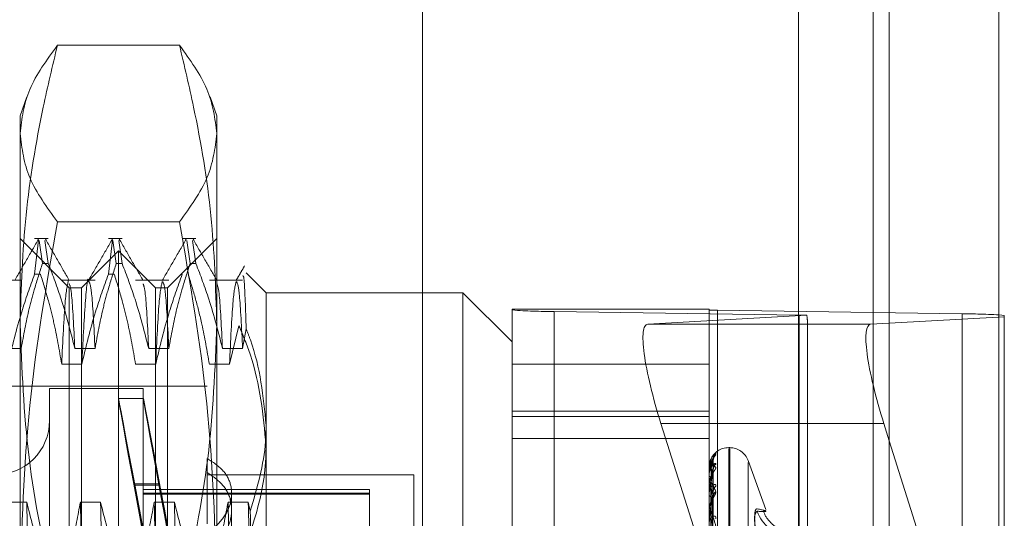
# Model space of a CAD drawing. Units: inches. Extents: x 0 to 23.4, y 0 to 16.5.
# Drawn here: x 12.1 to 12.2, y 8 to 8 of the extents above; entities that cross this region are included whole.
import ezdxf

# ---------------------------------------------------------------- set-up
doc = ezdxf.new("R2010")
doc.units = ezdxf.units.IN
doc.header["$MEASUREMENT"] = 0
doc.linetypes.add('HIDDEN', pattern=[0.07500000000000001, 0.05, -0.025])

msp = doc.modelspace()

# ---------------------------------------------------------------- linework, layer by layer
at = {"color": 7, "linetype": 'Continuous', "lineweight": 15}
for p, q in [((12.2160247359, 11.2700629349), (12.2160247359, 4.6199962682)), ((12.2257691803, 11.2700629349), (12.2257691803, 4.6199962682)), ((12.2079533234, 11.261547142), (12.2079533234, 4.628512061)), ((12.2143672603, 7.98553036), (12.2160247359, 7.9856241292)), ((12.2160247359, 7.9751738313), (12.2155452912, 7.9766922862))]:
    msp.add_line(p, q, dxfattribs=at)
at = {"color": 7, "linetype": 'HIDDEN', "lineweight": 0}
for p, q in [((12.2243247359, 4.6199962682), (12.2243247359, 11.2700629349)), ((12.2257691803, 11.2700629349), (12.2257691803, 4.6199962682)), ((12.1920977678, 4.628512061), (12.1920977678, 11.261547142)), ((12.2145802915, 4.7401684904), (12.2145802915, 11.1498907126)), ((12.1745422123, 4.9450296015), (12.1745422123, 10.9450296015)), ((12.1759866567, 10.9450296015), (12.1759866567, 4.9450296015)), ((12.1842866567, 10.9450296015), (12.1842866567, 4.9450296015)), ((12.1529326922, 8.0103492361), (12.1420852406, 8.0103492361)), ((12.1393687484, 8.0057570772), (12.1387600601, 8.0040847196)), ((12.1562578728, 8.0040847196), (12.1556485096, 8.0057589314)), ((12.1387600601, 8.0024974755), (12.1387600601, 8.0040847196)), ((12.1562578728, 8.0040847196), (12.1562578728, 8.0024974755)), ((12.1387600601, 7.9619858976), (12.1387600601, 8.0024974755)), ((12.1562578728, 8.0024974755), (12.1562578728, 7.9619858976)), ((12.1529326922, 7.9946457149), (12.1420852406, 7.9946457149)), ((12.1431345132, 7.9887741335), (12.1387600601, 7.9931485867)), ((12.1412760279, 7.9931485867), (12.1400625544, 7.9931485867)), ((12.1400625544, 7.9899993063), (12.1404148785, 7.9930070473)), ((12.1478377077, 7.9931485867), (12.1466242341, 7.9931485867)), ((12.1466242341, 7.9899993063), (12.1469765583, 7.9930070473)), ((12.1562578728, 7.9931485867), (12.1518834196, 7.9887741335)), ((12.1543993875, 7.9931485867), (12.1531859139, 7.9931485867)), ((12.140454345, 7.9929686629), (12.1407587687, 7.9909285442)), ((12.1412760279, 7.9909285442), (12.1409716043, 7.9929686629)), ((12.1470160248, 7.9929686629), (12.1473204485, 7.9909285442)), ((12.1478377077, 7.9909285442), (12.1475332841, 7.9929686629)), ((12.1535777046, 7.9929686629), (12.1538821283, 7.9909285442)), ((12.1543993875, 7.9909285442), (12.1540949639, 7.9929686629)), ((12.1475089664, 7.9920549734), (12.1442281265, 7.9887741335)), ((12.1475089664, 7.8980042297), (12.1475089664, 7.9920549734)), ((12.1507898063, 7.9887741335), (12.1475089664, 7.9920549734)), ((12.1412760279, 7.9909285442), (12.1407587687, 7.9909285442)), ((12.1478377077, 7.9909285442), (12.1473204485, 7.9909285442)), ((12.1543993875, 7.9909285442), (12.1538821283, 7.9909285442)), ((12.1400625544, 7.9899993063), (12.1405798136, 7.9899993063)), ((12.1466242341, 7.9899993063), (12.1471414934, 7.9899993063)), ((12.160632326, 7.9883366881), (12.1588524716, 7.9901165426)), ((12.1388642625, 7.9894658439), (12.1359028995, 7.9894658439)), ((12.1454259423, 7.9894658439), (12.1424645793, 7.9894658439)), ((12.1431345132, 7.9150210253), (12.1431345132, 7.9887741335)), ((12.1442281265, 7.9887741335), (12.1431345132, 7.9887741335)), ((12.1442281265, 7.9012850696), (12.1442281265, 7.9887741335)), ((12.1519876221, 7.9894658439), (12.1490262591, 7.9894658439)), ((12.1507898063, 7.9012850696), (12.1507898063, 7.9887741335)), ((12.1518834196, 7.9887741335), (12.1507898063, 7.9887741335)), ((12.1518834196, 7.9887741335), (12.1518834196, 7.9150210253)), ((12.1585493019, 7.9894658439), (12.1555879389, 7.9894658439)), ((12.160632326, 7.9883366881), (12.160632326, 7.9765400656)), ((12.1781301388, 7.9883366881), (12.160632326, 7.9883366881)), ((12.1781301388, 7.9153211111), (12.1781301388, 7.9883366881)), ((12.182504592, 7.983962235), (12.1781301388, 7.9883366881)), ((12.182504592, 7.9868747578), (12.182504592, 7.9868038548)), ((12.182504592, 7.9868747578), (12.2000024048, 7.9868747578)), ((12.2000024048, 7.9868038548), (12.2000024048, 7.9868747578)), ((12.182504592, 7.9015064937), (12.182504592, 7.9868038548)), ((12.1862485465, 7.9866784884), (12.2080025202, 7.9863483619)), ((12.1862485465, 7.9866784884), (12.1862485465, 7.9013811273)), ((12.2086945378, 7.9863304851), (12.1945514364, 7.98553036)), ((12.2000024048, 7.9868038548), (12.2000024048, 7.9015064937)), ((12.2225051694, 7.9864486551), (12.2007511957, 7.9867787815)), ((12.2007511957, 7.9014814204), (12.2007511957, 7.9867787815)), ((12.2080025202, 7.9010510008), (12.2080025202, 7.9863483619)), ((12.2145802915, 7.9861135906), (12.2145802915, 7.9002450508)), ((12.2160247359, 7.9856241292), (12.2262491239, 7.9862025589)), ((12.2225051694, 7.9864486551), (12.2225051694, 7.901151294)), ((12.2262491239, 7.9862025589), (12.2262491239, 7.9863232887)), ((12.2262491239, 7.9862025589), (12.2262491239, 7.9427920529)), ((12.1582243236, 7.985391128), (12.1573798943, 7.981980447)), ((12.1585493019, 7.9833682555), (12.158861317, 7.9851227222)), ((12.2079533234, 7.98553036), (12.1945514364, 7.98553036)), ((12.2087513111, 7.942923191), (12.2087513111, 7.9857406082)), ((12.1370723071, 7.9833682555), (12.1388642625, 7.9833682555)), ((12.1436339869, 7.9833682555), (12.1454259423, 7.9833682555)), ((12.1501956667, 7.9833682555), (12.1519876221, 7.9833682555)), ((12.1567573464, 7.9833682555), (12.1585493019, 7.9833682555)), ((12.1442565347, 7.981980447), (12.1424645793, 7.981980447)), ((12.1508182145, 7.981980447), (12.1490262591, 7.981980447)), ((12.1573798943, 7.981980447), (12.1555879389, 7.981980447)), ((12.2000024048, 7.9819915018), (12.182504592, 7.9819915018)), ((12.1553829822, 7.9800252271), (12.0884538483, 7.9800252271)), ((12.141384732, 7.9798065044), (12.141384732, 7.9102545235)), ((12.149696193, 7.9798065044), (12.141384732, 7.9798065044)), ((12.149696193, 7.9798065044), (12.149696193, 7.9102545235)), ((12.1497273722, 7.9789316138), (12.1475031176, 7.9789316138)), ((12.182504592, 7.9778142929), (12.2000024048, 7.9778142929)), ((12.182504592, 7.9773127179), (12.2000024048, 7.9773127179)), ((12.160632326, 7.9765400656), (12.160632326, 7.9153211111)), ((12.1957294674, 7.9766922862), (12.1993863027, 7.9651106805)), ((12.2079533234, 7.9766922862), (12.1957294674, 7.9766922862)), ((12.182504592, 7.9753571112), (12.2000024048, 7.9753571112)), ((12.2262491239, 7.9427920529), (12.2160247359, 7.9751738313)), ((12.201839312, 7.9745571606), (12.201752186, 7.9745571606)), ((12.201752186, 7.915535957), (12.201752186, 7.9744880696)), ((12.201839312, 7.9155711335), (12.201839312, 7.974523246)), ((12.1553829822, 7.9735977753), (12.1553829822, 7.9677949823)), ((12.2001593833, 7.9580719933), (12.2003738543, 7.9734176832)), ((12.2001594725, 7.9581095983), (12.2003740168, 7.9735588221)), ((12.2050628131, 7.969066901), (12.2034835685, 7.9734058398)), ((12.2034835685, 7.9168266968), (12.2034835685, 7.9732325063)), ((12.1737556856, 7.9721512113), (12.1553829822, 7.9721512113)), ((12.1737556856, 7.9615041949), (12.1737556856, 7.9721512113)), ((12.2000024048, 7.9727869159), (12.2000024048, 7.9727841029)), ((12.2000024048, 7.9724870539), (12.2000024048, 7.9724977068)), ((12.2000024048, 7.9720835563), (12.2000024048, 7.972067379)), ((12.2000049017, 7.9727890518), (12.2000049017, 7.972503951)), ((12.2000049017, 7.9724783357), (12.2000049017, 7.9712247861)), ((12.2000342014, 7.9727159171), (12.2000204685, 7.9724987142)), ((12.2001592886, 7.9575626671), (12.200373682, 7.9722501815)), ((12.2001595629, 7.9576741282), (12.2003741816, 7.9726685048)), ((12.200258013, 7.9643260119), (12.2003823686, 7.9726378528)), ((12.2003823686, 7.9723183506), (12.200385024, 7.97237195)), ((12.1489173626, 7.971324238), (12.1489173626, 7.9712256488)), ((12.1489173626, 7.971324238), (12.1511416172, 7.971324238)), ((12.1489173626, 7.971324238), (12.1498247111, 7.9664141692)), ((12.1489173626, 7.9712256488), (12.1511416172, 7.9712256488)), ((12.1498247111, 7.96631558), (12.1489173626, 7.9712256488)), ((12.1511416172, 7.971324238), (12.1520489658, 7.9664141692)), ((12.1511416172, 7.971324238), (12.1511416172, 7.9712256488)), ((12.1520489658, 7.96631558), (12.1511416172, 7.9712256488)), ((12.2000024048, 7.9711948081), (12.2000024048, 7.9712185419)), ((12.2000049017, 7.9711755508), (12.2000049017, 7.9689990846)), ((12.1698186777, 7.9708388754), (12.149696193, 7.9708388754)), ((12.1698186777, 7.9705089362), (12.149696193, 7.9705089362)), ((12.1698186777, 7.9704193096), (12.149696193, 7.9704193096)), ((12.1575702088, 7.9647475035), (12.1575702088, 7.9704926028)), ((12.1698186777, 7.9708388754), (12.1698186777, 7.9704193096)), ((12.1698186777, 7.9704193096), (12.1698186777, 7.9663023979)), ((12.2000024048, 7.9704023962), (12.2000024048, 7.9703734393)), ((12.2001596616, 7.9567812887), (12.2003743619, 7.9707788777)), ((12.1393541997, 7.9697118757), (12.1375622443, 7.9697118757)), ((12.1459158795, 7.9697118757), (12.1441239241, 7.9697118757)), ((12.1524775593, 7.9697118757), (12.1506856039, 7.9697118757)), ((12.1590392391, 7.9697118757), (12.1572472837, 7.9697118757)), ((12.1592262486, 7.9689084317), (12.1590392391, 7.9697118757)), ((12.2001591797, 7.9565999812), (12.2003734841, 7.9700984636)), ((12.2000024048, 7.9689568835), (12.2000024048, 7.9689928404)), ((12.2000049017, 7.9689277832), (12.2000049017, 7.9659072892))]:
    msp.add_line(p, q, dxfattribs=at)
at = {"color": 8, "linetype": 'Continuous', "lineweight": 15}
for p, q in [((12.2145802915, 9.4002450508), (12.2145802915, 7.9861135906)), ((12.2143672603, 7.98553036), (12.2079533234, 7.98553036)), ((12.2155452912, 7.9766922862), (12.2079533234, 7.9766922862))]:
    msp.add_line(p, q, dxfattribs=at)
at = {"color": 7, "linetype": 'HIDDEN', "lineweight": 0}
for centre, radius, start, end in [((12.1857746225, 8.028492769), 0.0418169662693741, 265.5149680951, 270.6493637941), ((12.2006564109, 7.9951416376), 0.0083633932530861, 265.5149680947, 270.6493637942), ((12.2078371766, 7.966544818), 0.0198042342159114, 87.518786157, 89.5216373491), ((12.2229790934, 7.9446343744), 0.0418169662694611, 85.5149680951, 90.6493637941), ((12.1365728335, 7.9769631098), 0.0048118985126866, 180, 0), ((12.201752186, 7.9728073793), 0.0017497812773413, 90, 157.8648635731), ((12.2010411702, 7.9734491237), 0.0006588158540336, 131.2998562714, 179.622670676), ((12.2010193395, 7.9735578511), 0.0006369530228371, 130.41957508, 151.1117029611), ((12.201839312, 7.9728073793), 0.0017497812773414, 20, 90), ((12.200967709, 7.9726323515), 0.0005853662486622, 128.1205476465, 179.4615226147), ((12.2000055524, 7.9727857636), 3.351974479e-06, 101.1942413298, 159.8918145472), ((12.2001621735, 7.9733853118), 0.0006220757098467, 255.1178559594, 272.3368018196), ((12.2001716905, 7.9723169491), 0.0002476510354999, 86.3311390728, 133.1229214954), ((12.2000198379, 7.9724873301), 1.74352808697e-05, 180.9074796679, 211.0559490011), ((12.2001881438, 7.9721763993), 0.0002153704265575, 210.410985036, 269.8387631427), ((12.2002153316, 7.9711460629), 0.0002249245104346, 97.0981634807, 161.2017296869), ((12.2000787886, 7.9711949215), 7.63838863533e-05, 180.0851192376, 194.6904944127), ((12.2008926184, 7.9707061699), 0.0005103565349426, 124.1190814983, 178.8278915711), ((12.2002458809, 7.9704273966), 0.0002493832977627, 192.4954999095, 256.4702697117), ((12.2009858951, 7.9701834256), 0.0006036780132389, 128.9555981223, 178.7160582818), ((12.2002868444, 7.9689529395), 0.0002872245856601, 110.2273148767, 172.0147122987), ((12.200173959, 7.9689569462), 0.0001715542690627, 180.0209630673, 189.7874172855), ((12.2071863699, 7.9698284813), 0.0030390516317244, 197.8769476911, 269.7196307294)]:
    msp.add_arc(centre, radius, start, end, dxfattribs=at)
for centre, major_axis, ratio, start_param, end_param in [((12.204376858, 7.9995949898), (-0.004313953525301172, 0.01408599490832518), 0.0514705774, 3.30809923842665, 3.469385016528162), ((12.1973137159, 7.9767819127), (-0.002829117157181926, 0.008736094040204812), 0.1673001109, 6.23930385639188, 7.810100183188031), ((12.1537673297, 7.9450296015), (-0.006264233435326006, 0.03390201030928619), 0.0018304866, 4.844728081587924, 7.741455059358255), ((12.1559915843, 7.9450296015), (-0.006264233435327782, 0.03390201030928619), 0.0018304866, 4.88092414546186, 7.705258995487245)]:
    msp.add_ellipse(centre, major_axis=major_axis, ratio=ratio, start_param=start_param, end_param=end_param, dxfattribs=at)
at = {"color": 7, "linetype": 'Continuous', "lineweight": 15}
msp.add_ellipse((12.2171295397, 7.9767819127), major_axis=(-0.002829117157181926, 0.008736094040204812), ratio=0.1673001109, start_param=6.239303856391672, end_param=7.810100183187664, dxfattribs=at)
at = {"color": 7, "linetype": 'HIDDEN', "lineweight": 0}
for points, knots in [([(12.13876006005567, 8.002497475517009), (12.1389241754582, 8.003808980943905), (12.13925386968952, 8.00644368656514), (12.14113866162281, 8.009043539592986), (12.14208524063805, 8.010349236139868)], [0, 0, 0, 0, 0.4977806310975983, 1, 1, 1, 1]), ([(12.14208524063805, 8.010349236139868), (12.14165173733103, 8.008518161268718), (12.14046662168261, 8.003512350590846), (12.13908653853102, 7.995241838626914), (12.13886907664065, 7.988780390660838), (12.13876006005567, 7.985541179458703)], [0, 0, 0, 0, 0.2233761626148137, 0.610667973012931, 1, 1, 1, 1]), ([(12.15293269224669, 8.01034923613987), (12.15387231159947, 8.0090542673829), (12.15575867030402, 8.006454517197273), (12.1560910537972, 8.003819804289543), (12.15625787282908, 8.002497475517009)], [0, 0, 0, 0, 0.4981127664209393, 1, 1, 1, 1]), ([(12.15625787282907, 7.985541179458701), (12.15614999255708, 7.988762479706841), (12.15593360135002, 7.995223911774961), (12.15455548677773, 8.00349471353952), (12.1533661953515, 8.008518162166927), (12.15293269224669, 8.01034923613987)], [0, 0, 0, 0, 0.38718023530155, 0.7766239083004635, 1, 1, 1, 1]), ([(12.14208524063805, 7.99464571489415), (12.14114562128527, 7.99594068365112), (12.13925926258073, 7.998540433836753), (12.13892687908755, 8.001175146744476), (12.13876006005567, 8.002497475517009)], [0, 0, 0, 0, 0.4981127664209747, 1, 1, 1, 1]), ([(12.15625787282908, 8.002497475517009), (12.15609375742654, 8.001185970090113), (12.15576406319523, 7.998551264468879), (12.15387927126194, 7.995951411441033), (12.15293269224669, 7.994645714894149)], [0, 0, 0, 0, 0.4977806310976503, 1, 1, 1, 1]), ([(12.13876006005567, 7.961985897590127), (12.13892417545821, 7.967441174399116), (12.13925386968952, 7.978400373026354), (12.14113866162281, 7.989214600431548), (12.14208524063805, 7.99464571489415)], [0, 0, 0, 0, 0.4977806310975794, 1, 1, 1, 1]), ([(12.15293269224669, 7.994645714894149), (12.15387231159947, 7.989259223246169), (12.15575867030402, 7.978445423618658), (12.1560910537972, 7.967486194682867), (12.15625787282907, 7.961985897590124)], [0, 0, 0, 0, 0.4981127664209044, 1, 1, 1, 1]), ([(12.14041548521165, 7.993113248791403), (12.14006054938932, 7.992498935630672), (12.13935069486282, 7.991270338936857), (12.13864078792898, 7.990041769625118), (12.13828584302177, 7.989427499782744)], [0, 0, 0, 0, 0.5000120575165641, 1, 1, 1, 1]), ([(12.14314258345221, 7.989427504400083), (12.14278767155296, 7.990041739992891), (12.14207783139706, 7.991270239487767), (12.14136803903384, 7.992498771928791), (12.14101313467409, 7.993113052304313)], [0, 0, 0, 0, 0.4999884781150584, 0.9999999999999999, 0.9999999999999999, 0.9999999999999999, 0.9999999999999999]), ([(12.14697716500167, 7.993113248791404), (12.14662222917934, 7.992498935630672), (12.14591237465285, 7.991270338936859), (12.14520246771901, 7.990041769625121), (12.1448475228118, 7.989427499782746)], [0, 0, 0, 0, 0.5000120575165679, 1, 1, 1, 1]), ([(12.14970426324223, 7.989427504400083), (12.14934935134298, 7.990041739992891), (12.14863951118709, 7.991270239487767), (12.14792971882387, 7.992498771928791), (12.14757481446411, 7.993113052304313)], [0, 0, 0, 0, 0.499988478115057, 1, 1, 1, 1]), ([(12.1535388447917, 7.993113248791405), (12.15318390896937, 7.992498935630673), (12.15247405444287, 7.99127033893686), (12.15176414750904, 7.990041769625121), (12.15140920260183, 7.989427499782746)], [0, 0, 0, 0, 0.5000120575165584, 1, 1, 1, 1]), ([(12.15626594303226, 7.989427504400083), (12.15591103113301, 7.990041739992891), (12.15520119097712, 7.991270239487767), (12.1544913986139, 7.992498771928791), (12.15413649425414, 7.993113052304315)], [0, 0, 0, 0, 0.4999884781150641, 1, 1, 1, 1]), ([(12.13886426252595, 7.983368255496789), (12.13908028329738, 7.984556816854627), (12.1394042714409, 7.986339422227409), (12.14008421012393, 7.988855874630015), (12.14051654064715, 7.990184266828027), (12.14075876868367, 7.990928544218982)], [0, 0, 0, 0, 0.4680233101995332, 0.7019417734270903, 0.9999999999999999, 0.9999999999999999, 0.9999999999999999, 0.9999999999999999]), ([(12.14127602794921, 7.990928544218982), (12.14167695468913, 7.989871927778133), (12.14262403130664, 7.987375968728353), (12.14326459407253, 7.984834082749396), (12.14363398686474, 7.983368255496789)], [0, 0, 0, 0, 0.4233308398796682, 1, 1, 1, 1]), ([(12.14542594231597, 7.983368255496789), (12.1456419630874, 7.984556816854627), (12.14596595123092, 7.986339422227407), (12.14664588991395, 7.988855874630015), (12.14707822043718, 7.990184266828027), (12.1473204484737, 7.990928544218982)], [0, 0, 0, 0, 0.4680233101994078, 0.7019417734270633, 1, 1, 1, 1]), ([(12.14783770773923, 7.990928544218984), (12.14823863447915, 7.989871927778134), (12.14918571109667, 7.987375968728353), (12.14982627386256, 7.984834082749394), (12.15019566665477, 7.983368255496787)], [0, 0, 0, 0, 0.4233308398794966, 1, 1, 1, 1]), ([(12.151987622106, 7.983368255496787), (12.15220364287743, 7.984556816854627), (12.15252763102095, 7.986339422227409), (12.15320756970398, 7.988855874630015), (12.1536399002272, 7.990184266828028), (12.15388212826373, 7.990928544218982)], [0, 0, 0, 0, 0.4680233101993464, 0.7019417734271663, 1, 1, 1, 1]), ([(12.15439938752926, 7.99092854421898), (12.15480031426918, 7.989871927778132), (12.1557473908867, 7.98737596872835), (12.15638795365258, 7.984834082749393), (12.15675734644479, 7.983368255496786)], [0, 0, 0, 0, 0.423330839879333, 1, 1, 1, 1]), ([(12.1587149088823, 7.990715124911101), (12.15859090506601, 7.990500517869044), (12.15834289968699, 7.990071307685048), (12.15809488740569, 7.98964210111682), (12.15797088239186, 7.989427499782747)], [0, 0, 0, 0, 0.5000045433631395, 1, 1, 1, 1]), ([(12.14006255435309, 7.989999306282938), (12.13965936853562, 7.98888029726823), (12.1387057438679, 7.986233590579705), (12.13806480777017, 7.983536960666056), (12.1376948549568, 7.981980446956361)], [0, 0, 0, 0, 0.4227929825236361, 0.9999999999999999, 0.9999999999999999, 0.9999999999999999, 0.9999999999999999]), ([(12.1424645792956, 7.981980446956362), (12.14224858815928, 7.983240621957806), (12.14192464257657, 7.985130644539804), (12.14124914424333, 7.987799832873852), (12.14082020692132, 7.98920935486359), (12.14057981361863, 7.989999306282937)], [0, 0, 0, 0, 0.4679312626688737, 0.7018078062599616, 1, 1, 1, 1]), ([(12.14662423414312, 7.989999306282937), (12.14622104832565, 7.98888029726823), (12.14526742365793, 7.986233590579704), (12.1446264875602, 7.983536960666055), (12.14425653474683, 7.981980446956362)], [0, 0, 0, 0, 0.4227929825239714, 1, 1, 1, 1]), ([(12.14487199111559, 7.989417998033558), (12.14486971766454, 7.989429653738408), (12.14477317277577, 7.989924627546956), (12.14455658286471, 7.987858478247608), (12.14435647655761, 7.983938336561557), (12.14425653474683, 7.981980446956364)], [0, 0, 0, 0, 0.0119274430104061, 0.5065135029710528, 1, 1, 1, 1]), ([(12.14902625908563, 7.981980446956362), (12.1488102679493, 7.983240621957805), (12.1484863223666, 7.985130644539799), (12.14781082403335, 7.987799832873856), (12.14738188671135, 7.989209354863593), (12.14714149340865, 7.989999306282937)], [0, 0, 0, 0, 0.4679312626687729, 0.7018078062599467, 1, 1, 1, 1]), ([(12.15318591393314, 7.989999306282937), (12.15278272811567, 7.98888029726823), (12.15182910344796, 7.986233590579705), (12.15118816735022, 7.983536960666056), (12.15081821453686, 7.981980446956362)], [0, 0, 0, 0, 0.4227929825238958, 1, 1, 1, 1]), ([(12.15558793887565, 7.981980446956362), (12.15538600438581, 7.983166377621467), (12.15505580644877, 7.985105580079602), (12.15438131997099, 7.987775186486276), (12.15392930107601, 7.989257674074267), (12.15370317319868, 7.989999306282937)], [0, 0, 0, 0, 0.4403321104597603, 0.7200194211378684, 1, 1, 1, 1]), ([(12.1588613169779, 7.985122722198374), (12.15880565779134, 7.986837027666096), (12.1587061271285, 7.989902576591012), (12.15860259863636, 7.989845981938), (12.15855696498278, 7.989821035947423)], [0, 0, 0, 0, 0.5592164763011372, 1, 1, 1, 1]), ([(12.14307320801333, 7.989452110361013), (12.14297131528383, 7.989042758832278), (12.14276775635258, 7.988224965844466), (12.14256556331201, 7.984060408428951), (12.1424645792956, 7.981980446956364)], [0, 0, 0, 0, 0.5005564181111628, 0.9999999999999999, 0.9999999999999999, 0.9999999999999999, 0.9999999999999999]), ([(12.14363398686474, 7.983368255496787), (12.14353906424364, 7.985247877114984), (12.14337228747791, 7.988550327159357), (12.14320927778068, 7.988950679386522), (12.14313904664082, 7.989123167243005)], [0, 0, 0, 0, 0.5691597429001587, 1, 1, 1, 1]), ([(12.14542594231597, 7.983368255496787), (12.14533105108104, 7.985223697636622), (12.14515038977605, 7.988756232528532), (12.14497381050618, 7.989144023650463), (12.14488997840749, 7.989328129880071)], [0, 0, 0, 0, 0.5252438253574129, 1, 1, 1, 1]), ([(12.15019566665477, 7.983368255496787), (12.15010074403367, 7.985247877114983), (12.14993396726794, 7.988550327159357), (12.14977095757071, 7.988950679386522), (12.14970072643085, 7.989123167243005)], [0, 0, 0, 0, 0.5691597429001077, 1, 1, 1, 1]), ([(12.15141019818251, 7.989339451324387), (12.15131386304821, 7.9889450178441), (12.15111586489815, 7.988134336466142), (12.15091919536729, 7.984068214867547), (12.15081821453686, 7.981980446956365)], [0, 0, 0, 0, 0.4865456281720812, 1, 1, 1, 1]), ([(12.151987622106, 7.983368255496789), (12.15189273087107, 7.985223697636623), (12.15171206956608, 7.988756232528532), (12.1515354902962, 7.989144023650463), (12.15145165819752, 7.989328129880071)], [0, 0, 0, 0, 0.5252438253573543, 1, 1, 1, 1]), ([(12.15675734644479, 7.983368255496787), (12.15666242382369, 7.985247877114983), (12.15649564705796, 7.988550327159357), (12.15633263736074, 7.988950679386522), (12.15626240622087, 7.989123167243005)], [0, 0, 0, 0, 0.5691597429000965, 1, 1, 1, 1]), ([(12.15797188295763, 7.98933948506508), (12.1578755461589, 7.988945047051362), (12.15767754634342, 7.98813436354352), (12.15748087515829, 7.984068212464001), (12.15737989432688, 7.981980446956365)], [0, 0, 0, 0, 0.4865499419952475, 1, 1, 1, 1]), ([(12.15854930189603, 7.983368255496787), (12.1584544106611, 7.985223697636622), (12.15827374935611, 7.988756232528531), (12.15809717008623, 7.989144023650463), (12.15801333798754, 7.989328129880072)], [0, 0, 0, 0, 0.5252438253573666, 1, 1, 1, 1]), ([(12.13876006005567, 7.985541179458703), (12.13892139272216, 7.981579311723149), (12.13924539679831, 7.973622700558171), (12.14093695523202, 7.9653784585018), (12.14199686487899, 7.961090642840574), (12.14208524063805, 7.960733122777536)], [0, 0, 0, 0, 0.4761863843724925, 0.9563241772324318, 1, 1, 1, 1]), ([(12.15293269224669, 7.960733122777534), (12.15302106739516, 7.961090642989735), (12.15407353045048, 7.965348365001209), (12.15576790199914, 7.97359206898182), (12.15609416250058, 7.981548711577206), (12.15625787282907, 7.985541179458701)], [0, 0, 0, 0, 0.0436758706791553, 0.5201376303083851, 1, 1, 1, 1]), ([(12.15822432355925, 7.985391128043169), (12.15858558654469, 7.984528974283021), (12.16003344178929, 7.981073669162997), (12.16037556672049, 7.977454340456157), (12.16063232602243, 7.974738092011529)], [0, 0, 0, 0, 0.2495159559575004, 1, 1, 1, 1]), ([(12.16063232602243, 7.976540065578287), (12.16038008014769, 7.979100085238751), (12.16009420945302, 7.982001360034626), (12.15899107087299, 7.984794219180537), (12.1588613169779, 7.985122722198374)], [0, 0, 0, 0, 0.8823775204279126, 1, 1, 1, 1]), ([(12.15922624863376, 7.968908431661979), (12.15983249286544, 7.970966842734502), (12.1605768897455, 7.973494330338019), (12.16062364813158, 7.976063291894596), (12.16063232602243, 7.976540065578287)], [0, 0, 0, 0, 0.814409957801401, 1, 1, 1, 1]), ([(12.16063232602243, 7.974738092011529), (12.16062337136321, 7.974232274775783), (12.16055357231561, 7.970289571825001), (12.15907426169315, 7.966461667395333), (12.15778473478486, 7.963124852469866)], [0, 0, 0, 0, 0.1282919971549107, 1, 1, 1, 1]), ([(12.20060635186595, 7.973944069547839), (12.20061123103987, 7.973938730468493), (12.20061673861885, 7.973932703751325), (12.20058608043632, 7.973885447735025), (12.200549682718, 7.973840064866442), (12.20046287459475, 7.973731707580393), (12.20033676172403, 7.973568603387224), (12.20016744152741, 7.973270347517215), (12.20004989376166, 7.972972358224387), (12.20003335340928, 7.972778535489399), (12.20002797612, 7.972715523475511)], [0, 0, 0, 0, 0.1336726414405691, 0.1508887864052238, 0.2838874635726139, 0.3153128371145577, 0.4892334520453633, 0.6836985041954113, 0.8971699875796484, 1, 1, 1, 1]), ([(12.20038647634138, 7.973450874362317), (12.20038598250181, 7.973455250531349), (12.20038004805398, 7.973507838757202), (12.20040158439691, 7.973596512255541), (12.20043335375535, 7.973689155302789), (12.2004593607379, 7.973737550743228), (12.20046845245177, 7.973751796016183), (12.20046514951942, 7.973746607022598), (12.20044735951394, 7.973721245376952), (12.20040112611598, 7.973657233543749), (12.20030617047228, 7.973520000198352), (12.20016542769453, 7.973265045507917), (12.2000417377126, 7.972975440324833), (12.20003581381063, 7.972771442497435), (12.20003420140568, 7.972715917083619)], [0, 0, 0, 0, 0.0074908166749139, 0.0900168060891168, 0.1546300931563286, 0.1955211904505954, 0.2307821343769882, 0.2632599950999635, 0.3095024211671728, 0.3829066675161936, 0.4876781268022357, 0.6602017059697584, 0.9075115596542954, 1, 1, 1, 1]), ([(12.2001534386782, 7.973454422705901), (12.20019503610537, 7.973558103870793), (12.2003424800469, 7.973925606398102), (12.20049608354895, 7.973936354057586), (12.20060635186595, 7.973944069547839)], [0, 0, 0, 0, 0.2821236785817938, 1, 1, 1, 1]), ([(12.20020033165062, 7.973108296638364), (12.20022638997422, 7.973205528552313), (12.20035841973789, 7.973698173697798), (12.20049595862324, 7.973889338771), (12.20060635186595, 7.974042774159625)], [0, 0, 0, 0, 0.1973670396240909, 1, 1, 1, 1]), ([(12.20060635186595, 7.974042774159625), (12.2006112299641, 7.97405326237777), (12.20061673632877, 7.974065101408482), (12.2005860835983, 7.974050016436034), (12.20054960298508, 7.97402441555225), (12.20046303700661, 7.973946577991362), (12.20038362141704, 7.973875219037901), (12.20032383946158, 7.973776365084823), (12.20031328091624, 7.97375890573714)], [0, 0, 0, 0, 0.2538699368888323, 0.2865666921013741, 0.5391566418242313, 0.5988394423740269, 0.9291479861586532, 1, 1, 1, 1]), ([(12.1553829821904, 7.966887653666244), (12.15588406442005, 7.967313080338143), (12.1568864165429, 7.968164093011256), (12.15759823266743, 7.969740198155312), (12.15759396384545, 7.971259461473337), (12.15688482140034, 7.972629426099616), (12.15588851498879, 7.973271820115797), (12.1553829821904, 7.973597775304784)], [0, 0, 0, 0, 0.2008159899835311, 0.4017071888717992, 0.6004611988215385, 0.7972712351536821, 1, 1, 1, 1]), ([(12.20022737490391, 7.973621229092759), (12.20021076854392, 7.973595737185808), (12.20013186527592, 7.973474615232131), (12.20003170269977, 7.973185414757282), (12.20001229647186, 7.972919595723367), (12.20000240476258, 7.972784102900391)], [0, 0, 0, 0, 0.115586947246885, 0.549198492561566, 0.9999999999999999, 0.9999999999999999, 0.9999999999999999, 0.9999999999999999]), ([(12.20060635186595, 7.973092867119553), (12.20061123114235, 7.973118796788994), (12.20061673883702, 7.973148066026973), (12.20058608013509, 7.97316573164312), (12.20054969031382, 7.973160315994132), (12.20046285912247, 7.973117336323182), (12.20033719760169, 7.973019701606703), (12.20016560987676, 7.972785212876227), (12.20003013880876, 7.972458113439036), (12.20001176846352, 7.972199300601988), (12.20000240476258, 7.972067378965688)], [0, 0, 0, 0, 0.1194461009600547, 0.1348299623626207, 0.2536738278665806, 0.2817546550311822, 0.4371652095500861, 0.6109336935282426, 0.8016857882129128, 1, 1, 1, 1]), ([(12.20000240476258, 7.972487053941543), (12.20000262673633, 7.972507366124694), (12.20000310614035, 7.972551235015592), (12.20000777047925, 7.972624861584325), (12.20002399082781, 7.972756280891116), (12.20011091141868, 7.973032374213132), (12.20031312606589, 7.97310232212184), (12.20049726706393, 7.972912670193459), (12.20060635186595, 7.972800320726045)], [0, 0, 0, 0, 0.0132216410984284, 0.0285552137120373, 0.0542426430613926, 0.1337588501410296, 0.4868402727617015, 1, 1, 1, 1]), ([(12.20000240476258, 7.972083556282699), (12.20000262685305, 7.972104168455658), (12.20000310650914, 7.972148685244425), (12.20000776822445, 7.972233862153847), (12.20002401962992, 7.972406359698382), (12.20006988186266, 7.972689532006284), (12.20011635319026, 7.972826710962961), (12.20014594030701, 7.972914049328719)], [0, 0, 0, 0, 0.048413291536795, 0.1045597801430348, 0.1986186792386987, 0.489780819161559, 1, 1, 1, 1]), ([(12.20038236861945, 7.973561261880272), (12.20031410992832, 7.973414466733893), (12.20019958670142, 7.973168176428929), (12.2000754655561, 7.972690212673018), (12.20001944889557, 7.972321402185795), (12.20000853482942, 7.972197657411358), (12.20000538588283, 7.972139530781026), (12.20000505031383, 7.972109687515323), (12.20000490167985, 7.972096469002101)], [0, 0, 0, 0, 0.5273188798748394, 0.8847263069764928, 0.9590362595963313, 0.9800473728108934, 0.9911623590755126, 1, 1, 1, 1]), ([(12.20016046612656, 7.958099323573855), (12.20016654802654, 7.958535711390147), (12.20019695756872, 7.960717653504457), (12.20027004814407, 7.965871027092167), (12.20033896211957, 7.970589353380938), (12.20038236861945, 7.973561261880272)], [0, 0, 0, 0, 0.0846963374236099, 0.4234822757477538, 0.9999999999999999, 0.9999999999999999, 0.9999999999999999, 0.9999999999999999]), ([(12.20016046612656, 7.95808545243699), (12.20016654802654, 7.958519591042514), (12.20019695756872, 7.96069028708735), (12.20027004814407, 7.965814282810794), (12.20033896211957, 7.970501284313733), (12.20038236861945, 7.973453462427426)], [0, 0, 0, 0, 0.0846963374236383, 0.4234822757476949, 0.9999999999999999, 0.9999999999999999, 0.9999999999999999, 0.9999999999999999]), ([(12.20018753772478, 7.972763753407225), (12.20019831831492, 7.972925062642712), (12.20021299646108, 7.973144690743127), (12.20028949333966, 7.973390993727937), (12.20033666026751, 7.973499559904086), (12.2003677647221, 7.973553484209514), (12.20037239861344, 7.973558321104754), (12.20037288608334, 7.973558829929986)], [0, 0, 0, 0, 0.501719926302851, 0.683109023621942, 0.8660575592934876, 0.9859097023801687, 0.9999999999999999, 0.9999999999999999, 0.9999999999999999, 0.9999999999999999]), ([(12.20018753772478, 7.972564092592667), (12.20019831600208, 7.972725655872236), (12.20021299099922, 7.972945629862451), (12.20028950019269, 7.973208924758302), (12.20033663738089, 7.973334453330416), (12.20036770640485, 7.973403737007589), (12.20037232534544, 7.973416456579411), (12.20037278195107, 7.973417713973379)], [0, 0, 0, 0, 0.5021932887434959, 0.6837535229447759, 0.8668746668104172, 0.9868398879270228, 1, 1, 1, 1]), ([(12.20037278195107, 7.973417713973379), (12.20037816932551, 7.973431009180485), (12.20038748932745, 7.973454009504161), (12.20038388815466, 7.973453624768748), (12.20038236861945, 7.973453462427466)], [0, 0, 0, 0, 0.5780443481257114, 1, 1, 1, 1]), ([(12.20037288608334, 7.973558829929986), (12.20037822077614, 7.973565795025592), (12.20038748417947, 7.973577889534545), (12.20038389207162, 7.973566213720554), (12.20038236861945, 7.973561261880312)], [0, 0, 0, 0, 0.5758890776333088, 1, 1, 1, 1]), ([(12.1553829821904, 7.965242301863282), (12.15588406442005, 7.965687469517397), (12.1568864165429, 7.966577971548269), (12.15759823266742, 7.968237906363209), (12.15759396384545, 7.969849393143575), (12.15688482140033, 7.971314155127731), (12.15588851498878, 7.972007578989251), (12.1553829821904, 7.972359427076461)], [0, 0, 0, 0, 0.2008159899833387, 0.4017071888719017, 0.6004611988213105, 0.7972712351536017, 1, 1, 1, 1]), ([(12.20060635186595, 7.972800320726045), (12.20061123114235, 7.972779350742513), (12.20061673883702, 7.972755679964919), (12.20058608013508, 7.972677943501822), (12.20054969031382, 7.972614682827028), (12.20046285912247, 7.972478951182148), (12.20033719760168, 7.972291298167503), (12.20016560987676, 7.971977385336234), (12.20003013880876, 7.971607114631732), (12.20001176846351, 7.971349733672305), (12.20000240476258, 7.971218541890213)], [0, 0, 0, 0, 0.1194461009637236, 0.1348299623668425, 0.2536738278716104, 0.2817546550341632, 0.4371652095510294, 0.6109336935294875, 0.8016857882124416, 1, 1, 1, 1]), ([(12.20038236861945, 7.972318350584169), (12.20031410992831, 7.972467083351219), (12.20019958670142, 7.972716624561938), (12.2000754655561, 7.972772984581904), (12.20001944889557, 7.972643096205783), (12.20000853482942, 7.972565149165698), (12.20000538588283, 7.972519910804457), (12.20000505031383, 7.972491097823803), (12.20000490167985, 7.972478335655963)], [0, 0, 0, 0, 0.5273188798749019, 0.8847263069759133, 0.9590362595966577, 0.9800473728108937, 0.9911623590745348, 1, 1, 1, 1]), ([(12.20038236861945, 7.972637852789604), (12.20031410992832, 7.9723485814157), (12.20019958670142, 7.971863247011574), (12.2000754655561, 7.971139275796499), (12.20001944889557, 7.970668923023911), (12.20000853482942, 7.970528607797325), (12.20000538588283, 7.970467089039021), (12.20000505031383, 7.970438348995575), (12.20000490167985, 7.970425619133903)], [0, 0, 0, 0, 0.5273188798751495, 0.8847263069771469, 0.9590362595964904, 0.98004737281176, 0.9911623590756155, 1, 1, 1, 1]), ([(12.20008270237152, 7.958128462528046), (12.20008574408125, 7.958565218876118), (12.20010095263327, 7.960749001100301), (12.20013552945172, 7.965627228753267), (12.20016790048248, 7.970069150117637), (12.20018753772475, 7.972763753407225)], [0, 0, 0, 0, 0.0895371415802856, 0.4476858070867449, 1, 1, 1, 1]), ([(12.20008270237153, 7.958044085821824), (12.20008574408125, 7.958477558195832), (12.20010095263328, 7.960644920546055), (12.20013552945172, 7.965485458974993), (12.20016790048248, 7.969891347754404), (12.20018753772475, 7.972564092592662)], [0, 0, 0, 0, 0.0895371415803367, 0.4476858070868183, 0.9999999999999999, 0.9999999999999999, 0.9999999999999999, 0.9999999999999999]), ([(12.20016046612656, 7.957599708831723), (12.20016654802654, 7.958015907326138), (12.20019695756872, 7.960096902690747), (12.20027004814407, 7.965006325994044), (12.20033896211957, 7.969492602264972), (12.20038236861945, 7.972318350584169)], [0, 0, 0, 0, 0.0846963374234258, 0.4234822757479185, 1, 1, 1, 1]), ([(12.20018753772478, 7.971961029712374), (12.20019832064247, 7.972116255387625), (12.20021300195766, 7.972327600510478), (12.20028948644305, 7.972548006251913), (12.20033668329966, 7.972635694138689), (12.20036782454098, 7.972672198732102), (12.20037247374416, 7.972668859367389), (12.20037299254062, 7.972668486733516)], [0, 0, 0, 0, 0.5012369165011947, 0.6824513890797542, 0.8652237987260534, 0.9849605591969152, 1, 1, 1, 1]), ([(12.20018753772478, 7.971369263530756), (12.20019831352713, 7.971525242185948), (12.20021298515455, 7.971737612517022), (12.20028950752606, 7.972008379702517), (12.20033661289012, 7.972146342091408), (12.20036764521124, 7.972228366926492), (12.20037224843811, 7.972248388002229), (12.20037267230108, 7.972250231533521)], [0, 0, 0, 0, 0.5026926999077929, 0.6844334885174833, 0.8677367390409418, 0.9878212607774377, 1, 1, 1, 1]), ([(12.20037267230108, 7.972250231533521), (12.20037811519144, 7.972269490818908), (12.200387494791, 7.972302679873412), (12.20038388407295, 7.97231371784157), (12.20038236861945, 7.972318350584209)], [0, 0, 0, 0, 0.5802902696755606, 1, 1, 1, 1]), ([(12.20037299254062, 7.972668486733516), (12.20037827341711, 7.972668981952946), (12.20038747895813, 7.972669845211687), (12.20038389611762, 7.972647415436895), (12.20038236861945, 7.972637852789642)], [0, 0, 0, 0, 0.5736628057244157, 1, 1, 1, 1]), ([(12.20038617688382, 7.972655317255809), (12.20038576285722, 7.972658838786563), (12.20038025326779, 7.97270570096552), (12.20039313087035, 7.972753679260465), (12.20040062843932, 7.972778013496774), (12.20040088703642, 7.972778852803877)], [0, 0, 0, 0, 0.072743219839257, 0.9680181785342028, 1, 1, 1, 1]), ([(12.20000240476258, 7.971194808069269), (12.20000262673633, 7.971213858106846), (12.20000310614035, 7.97125500110038), (12.20000777047925, 7.971318762329113), (12.20002399082781, 7.971421715041898), (12.20011091141868, 7.971565052045071), (12.20031312606589, 7.971350921866027), (12.20049726706394, 7.970912554066732), (12.20060635186595, 7.970652865756667)], [0, 0, 0, 0, 0.0132216410981934, 0.0285552137119495, 0.0542426430603136, 0.1337588501407941, 0.486840272761377, 1, 1, 1, 1]), ([(12.20060635186595, 7.971128680543019), (12.20061123114235, 7.971169117956226), (12.20061673883702, 7.971214763438639), (12.20058608013509, 7.97126452363512), (12.20054969031382, 7.971279755440528), (12.20046285912248, 7.97127240862906), (12.20033719760168, 7.971213474673148), (12.20016560987676, 7.971024056201431), (12.20003013880876, 7.970736156620648), (12.20001176846352, 7.97049590165708), (12.20000240476258, 7.970373439308284)], [0, 0, 0, 0, 0.1194461009569492, 0.1348299623651862, 0.2536738278687725, 0.2817546550330007, 0.4371652095502645, 0.6109336935278104, 0.8016857882127466, 1, 1, 1, 1]), ([(12.20038236861945, 7.970196952250019), (12.20031410992832, 7.970488055554183), (12.20019958670142, 7.970976463538556), (12.2000754655561, 7.97130182802185), (12.20001944889557, 7.971300684203825), (12.20000853482942, 7.971250309196519), (12.20000538588283, 7.971214101160767), (12.20000505031382, 7.971187384450229), (12.20000490167985, 7.971175550785813)], [0, 0, 0, 0, 0.5273188798740428, 0.8847263069744016, 0.9590362595942473, 0.9800473728098053, 0.9911623590749665, 1, 1, 1, 1]), ([(12.20008270237152, 7.957739412269111), (12.20008574408125, 7.95816366707887), (12.20010095263327, 7.960284941597645), (12.20013552945172, 7.965024546617162), (12.20016790048248, 7.96934195795507), (12.20018753772475, 7.971961029712386)], [0, 0, 0, 0, 0.0895371415801763, 0.4476858070868012, 0.9999999999999999, 0.9999999999999999, 0.9999999999999999, 0.9999999999999999]), ([(12.20008270237153, 7.957489331744453), (12.20008574408125, 7.957903853323399), (12.20010095263328, 7.959976461677315), (12.20013552945172, 7.964604361211507), (12.20016790048248, 7.968814977106041), (12.20018753772475, 7.971369263530745)], [0, 0, 0, 0, 0.0895371415804648, 0.447685807086822, 0.9999999999999999, 0.9999999999999999, 0.9999999999999999, 0.9999999999999999]), ([(12.20060635186595, 7.970652865756667), (12.20061123114235, 7.970617022795708), (12.20061673883702, 7.97057656350036), (12.20058608013508, 7.970471156103045), (12.20054969031382, 7.970392305331423), (12.20046285912247, 7.970234101214501), (12.20033719760168, 7.970028756165272), (12.20016560987676, 7.969710157630542), (12.20003013880876, 7.969352041742923), (12.20001176846351, 7.969114115669948), (12.20000240476258, 7.968992840399277)], [0, 0, 0, 0, 0.119446100962521, 0.1348299623657735, 0.2536738278702092, 0.281754655032645, 0.4371652095499637, 0.6109336935287066, 0.8016857882122861, 1, 1, 1, 1]), ([(12.20038236861945, 7.970716609565884), (12.20031410992832, 7.970295316985601), (12.20019958670142, 7.969588479732211), (12.2000754655561, 7.96864466726394), (12.20001944889557, 7.968089771980709), (12.20000853482942, 7.967937957659841), (12.20000538588283, 7.967875270221775), (12.20000505031382, 7.967848672140639), (12.20000490167985, 7.967836891020881)], [0, 0, 0, 0, 0.5273188798744033, 0.8847263069744955, 0.9590362595947991, 0.9800473728094727, 0.9911623590743855, 0.9999999999999999, 0.9999999999999999, 0.9999999999999999, 0.9999999999999999]), ([(12.20016046612656, 7.956726515906434), (12.20016654802654, 7.957120574322028), (12.20019695756872, 7.959090869138656), (12.20027004814407, 7.963749899406731), (12.20033896211957, 7.968024308783807), (12.20038236861945, 7.970716609565884)], [0, 0, 0, 0, 0.084696337423656, 0.423482275748042, 1, 1, 1, 1]), ([(12.20018753772478, 7.97018493403393), (12.20019832316616, 7.970328466550581), (12.20021300791745, 7.970523891033778), (12.20028947896525, 7.970710429969341), (12.20033670827277, 7.970774078810074), (12.20036789071438, 7.970791722675508), (12.20037255682877, 7.970780197774246), (12.20037310990074, 7.970778831734036)], [0, 0, 0, 0, 0.5007055157265765, 0.6817278685518772, 0.8643065067565169, 0.9839163248375121, 1, 1, 1, 1]), ([(12.20037310990074, 7.970778831734036), (12.20037833149883, 7.970772961732637), (12.20038747325156, 7.970762684782849), (12.20038390062751, 7.970730437712956), (12.20038236861945, 7.970716609565923)], [0, 0, 0, 0, 0.5711812862621536, 1, 1, 1, 1]), ([(12.14052360730743, 7.922563465996936), (12.1404231901629, 7.926338046631164), (12.14022213212916, 7.933895618239059), (12.13991033072232, 7.94647070743871), (12.13963978426952, 7.958887180727749), (12.13944962559174, 7.966094887905732), (12.13935419973829, 7.969711875659793)], [0, 0, 0, 0, 0.2517500424956277, 0.504061022355192, 0.7511267918343708, 1, 1, 1, 1]), ([(12.14171215865383, 7.962151586937599), (12.1413112319139, 7.963208203378445), (12.14036415529639, 7.96570416242822), (12.1397235925305, 7.968246048407182), (12.13935419973829, 7.969711875659794)], [0, 0, 0, 0, 0.4233308398792449, 1, 1, 1, 1]), ([(12.14412392407709, 7.969711875659793), (12.14390790330565, 7.968523314301954), (12.14358391516213, 7.966740708929172), (12.14290397647911, 7.964224256526566), (12.14247164595588, 7.962895864328552), (12.14222941791936, 7.962151586937599)], [0, 0, 0, 0, 0.4680233101993113, 0.7019417734270944, 1, 1, 1, 1]), ([(12.14529333164623, 7.922563465996936), (12.14519291450169, 7.926338046631165), (12.14499185646796, 7.933895618239059), (12.14468005506112, 7.94647070743871), (12.14440950860832, 7.958887180727749), (12.14421934993054, 7.96609488790573), (12.14412392407709, 7.969711875659792)], [0, 0, 0, 0, 0.2517500424956324, 0.5040610223552071, 0.7511267918343648, 1, 1, 1, 1]), ([(12.14708528709746, 7.922563465996936), (12.14698486995292, 7.926338046631164), (12.14678381191919, 7.933895618239059), (12.14647201051235, 7.94647070743871), (12.14620146405955, 7.958887180727749), (12.14601130538177, 7.96609488790573), (12.14591587952832, 7.969711875659793)], [0, 0, 0, 0, 0.251750042495631, 0.5040610223552059, 0.7511267918343673, 1, 1, 1, 1]), ([(12.14827383844385, 7.962151586937598), (12.14787291170393, 7.963208203378444), (12.14692583508641, 7.965704162428219), (12.14628527232053, 7.968246048407181), (12.14591587952832, 7.969711875659793)], [0, 0, 0, 0, 0.423330839879291, 1, 1, 1, 1]), ([(12.15068560386711, 7.969711875659792), (12.15046958309568, 7.968523314301954), (12.15014559495216, 7.966740708929172), (12.14946565626913, 7.964224256526566), (12.14903332574591, 7.962895864328551), (12.14879109770938, 7.962151586937599)], [0, 0, 0, 0, 0.4680233101992912, 0.7019417734271771, 1, 1, 1, 1]), ([(12.15185501143626, 7.922563465996935), (12.15175459429172, 7.926338046631162), (12.15155353625798, 7.933895618239059), (12.15124173485115, 7.946470707438711), (12.15097118839834, 7.95888718072775), (12.15078102972056, 7.966094887905732), (12.15068560386711, 7.969711875659793)], [0, 0, 0, 0, 0.2517500424956601, 0.5040610223552435, 0.7511267918343889, 1, 1, 1, 1]), ([(12.15364696688749, 7.922563465996934), (12.15354654974295, 7.926338046631162), (12.15334549170921, 7.933895618239059), (12.15303369030238, 7.94647070743871), (12.15276314384957, 7.958887180727749), (12.15257298517179, 7.96609488790573), (12.15247755931834, 7.969711875659792)], [0, 0, 0, 0, 0.2517500424956644, 0.5040610223552641, 0.7511267918343973, 0.9999999999999999, 0.9999999999999999, 0.9999999999999999, 0.9999999999999999]), ([(12.15483551823388, 7.962151586937598), (12.15443459149396, 7.963208203378445), (12.15348751487644, 7.96570416242822), (12.15284695211055, 7.968246048407181), (12.15247755931834, 7.96971187565979)], [0, 0, 0, 0, 0.4233308398794342, 1, 1, 1, 1]), ([(12.15724728365714, 7.96971187565979), (12.15704543122214, 7.968593724281889), (12.15671533573028, 7.966765176961912), (12.15603648477846, 7.964248309350601), (12.15558076239606, 7.962850747319938), (12.15535277749941, 7.962151586937598)], [0, 0, 0, 0, 0.4402664732983133, 0.719981297465323, 1, 1, 1, 1]), ([(12.15841669122628, 7.922563465996935), (12.15831627408174, 7.926338046631164), (12.15811521604801, 7.933895618239059), (12.15780341464117, 7.946470707438711), (12.15753286818837, 7.958887180727748), (12.15734270951059, 7.96609488790573), (12.15724728365714, 7.969711875659792)], [0, 0, 0, 0, 0.2517500424956662, 0.504061022355258, 0.7511267918343952, 1, 1, 1, 1]), ([(12.15950317029189, 7.950662304634926), (12.1594293869642, 7.954006476636383), (12.15928016605868, 7.960769798240622), (12.15912013943892, 7.966709235157876), (12.15903923910837, 7.969711875659792)], [0, 0, 0, 0, 0.4944570430247613, 0.9999999999999999, 0.9999999999999999, 0.9999999999999999, 0.9999999999999999]), ([(12.20008270237152, 7.956890996335042), (12.20008574408125, 7.95728741593228), (12.20010095263328, 7.959269514357604), (12.20013552945172, 7.963699195069358), (12.20016790048248, 7.967736053886141), (12.20018753772475, 7.970184934033943)], [0, 0, 0, 0, 0.089537141580292, 0.4476858070867666, 1, 1, 1, 1]), ([(12.20016046612656, 7.956659648797542), (12.20016654802654, 7.957042864682865), (12.20019695756872, 7.958958946772789), (12.20027004814407, 7.963476358306376), (12.20033896211957, 7.967599763631983), (12.20038236861945, 7.970196952250019)], [0, 0, 0, 0, 0.0846963374235074, 0.4234822757476172, 0.9999999999999999, 0.9999999999999999, 0.9999999999999999, 0.9999999999999999]), ([(12.20018753772478, 7.969222450456883), (12.20019831065961, 7.969367207776665), (12.2002129783828, 7.969564299871668), (12.20028951602263, 7.969832749047466), (12.2003365845147, 7.969978168756362), (12.20036757583746, 7.970069839033251), (12.20037216121718, 7.970096298747966), (12.20037254750302, 7.970098527791921)], [0, 0, 0, 0, 0.5032623144153575, 0.6852090383576432, 0.8687199946856445, 0.9889405874021283, 0.9999999999999999, 0.9999999999999999, 0.9999999999999999, 0.9999999999999999]), ([(12.20037254750302, 7.970098527791921), (12.20037805363133, 7.970123186320736), (12.2003875010619, 7.970165495494319), (12.20038387947991, 7.970187692181622), (12.20038236861945, 7.970196952250053)], [0, 0, 0, 0, 0.582817548190629, 1, 1, 1, 1]), ([(12.15950317029189, 7.950662304634926), (12.15945737738572, 7.95394219927191), (12.15936767855363, 7.960366834502594), (12.15927272610715, 7.966101445311447), (12.15922624863376, 7.968908431661979)], [0, 0, 0, 0, 0.5105184215469691, 1, 1, 1, 1]), ([(12.20000240476258, 7.968956883459951), (12.20000262673633, 7.96897398283396), (12.20000310614035, 7.969010912915149), (12.20000777047925, 7.969062504306943), (12.20002399082781, 7.969133269446443), (12.20011091141868, 7.969138669558026), (12.20031312606589, 7.968648200513797), (12.20049726706394, 7.967976960598017), (12.20060635186595, 7.967579319257439)], [0, 0, 0, 0, 0.0132216410980544, 0.0285552137115106, 0.0542426430588774, 0.1337588501404243, 0.4868402727616063, 1, 1, 1, 1]), ([(12.20060635186595, 7.968221205250534), (12.20061123114235, 7.968274688894031), (12.20061673883702, 7.968335060874213), (12.20058608013509, 7.968415117187888), (12.20054969031381, 7.968450445930564), (12.20046285912247, 7.968478997511469), (12.20033719760168, 7.968460894342863), (12.20016560987677, 7.968323392206979), (12.20003013880876, 7.968085097923577), (12.20001176846351, 7.967872084273846), (12.20000240476258, 7.967763507320913)], [0, 0, 0, 0, 0.119446100959945, 0.1348299623647438, 0.2536738278658303, 0.2817546550307214, 0.4371652095496218, 0.6109336935292682, 0.8016857882133058, 0.9999999999999999, 0.9999999999999999, 0.9999999999999999, 0.9999999999999999]), ([(12.20038236861945, 7.967165940288017), (12.20031410992832, 7.96758889289742), (12.20019958670142, 7.968298515318359), (12.2000754655561, 7.968881124744831), (12.20001944889557, 7.969008766825459), (12.20000853482942, 7.968987784534945), (12.20000538588283, 7.968961915477434), (12.20000505031382, 7.968938260648549), (12.20000490167985, 7.968927783187017)], [0, 0, 0, 0, 0.5273188798751872, 0.8847263069756951, 0.959036259596725, 0.9800473728113311, 0.9911623590755467, 1, 1, 1, 1]), ([(12.20008270237153, 7.956484250553689), (12.20008574408125, 7.956864839447684), (12.20010095263328, 7.95876778433926), (12.20013552945172, 7.963015780631652), (12.20016790048248, 7.966878941012231), (12.20018753772475, 7.969222450456862)], [0, 0, 0, 0, 0.0895371415802331, 0.4476858070870144, 0.9999999999999999, 0.9999999999999999, 0.9999999999999999, 0.9999999999999999]), ([(12.20429404975594, 7.966217706870626), (12.20421576800067, 7.966729961277587), (12.20405914511752, 7.96775485860961), (12.20404247192641, 7.96874946256057), (12.20415263741891, 7.969103931526697), (12.20426672495596, 7.969108433100916), (12.20429404975594, 7.969109511260882)], [0, 0, 0, 0, 0.3031799493562837, 0.60658984480224, 0.9057753889713385, 1, 1, 1, 1]), ([(12.20429404975594, 7.968895572318385), (12.20421576800067, 7.968840150896405), (12.20405914511752, 7.968729266018202), (12.20404247192641, 7.967806755093377), (12.20415263741891, 7.966758564265391), (12.20426672495596, 7.966065322576444), (12.20429404975594, 7.965899286119003)], [0, 0, 0, 0, 0.3031799493555317, 0.6065898448024424, 0.9057753889705592, 1, 1, 1, 1]), ([(12.20429404975594, 7.968895572318385), (12.20456535280609, 7.96888811821742), (12.2054921495139, 7.968862654308219), (12.20479038520089, 7.969007246107562), (12.20429404975594, 7.969109511260882)], [0, 0, 0, 0, 0.2927319959830765, 1, 1, 1, 1]), ([(12.2070287571246, 7.966991357852494), (12.2070447376018, 7.966989718407779), (12.20710438856905, 7.966983598786839), (12.20695617834382, 7.966999637034141), (12.20653531877814, 7.967135909432439), (12.20597867624035, 7.967416492002019), (12.20535714486113, 7.967989981791185), (12.20492429835423, 7.968556117132252), (12.20486440668903, 7.968930024855425), (12.20486099694523, 7.968951312116983)], [0, 0, 0, 0, 0.1165549454717275, 0.4350693129636392, 0.5838387912226158, 0.705703149841389, 0.8371430309340823, 0.9907282500947252, 1, 1, 1, 1])]:
    msp.add_open_spline(points, degree=3, knots=knots, dxfattribs=at)

doc.saveas('drawing.dxf')
